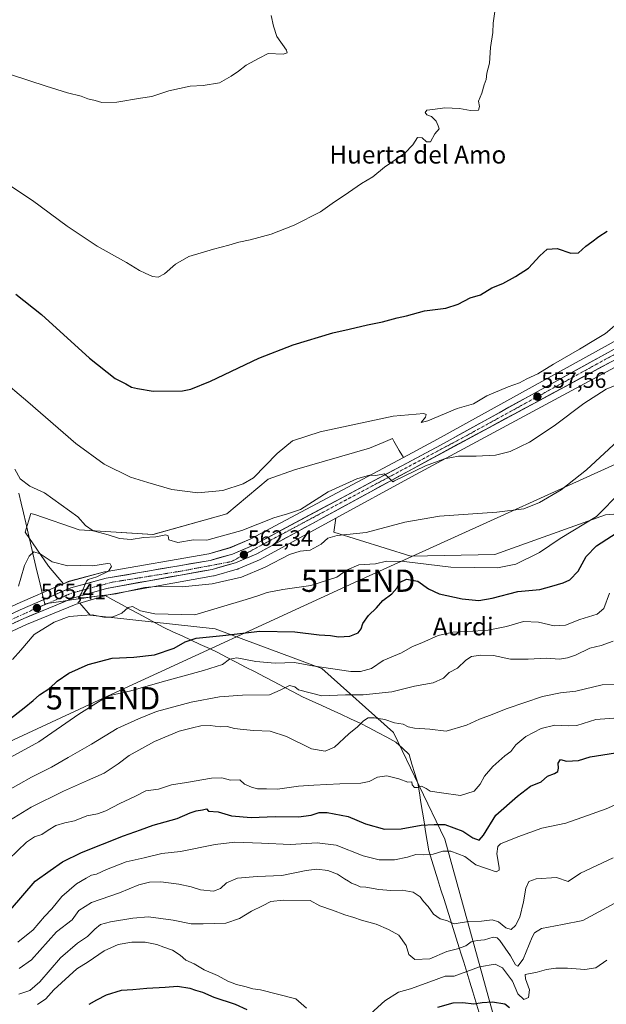
# Model space of a CAD drawing. Units: metres. Extents: x 617599 to 621052, y 4734061 to 4736433.
# Drawn here: x 619569 to 619832, y 4734874 to 4735315 of the extents above; entities that cross this region are included whole.
import ezdxf
from ezdxf.enums import TextEntityAlignment as Align

# ---------------------------------------------------------------- set-up
doc = ezdxf.new("R2010")
doc.units = ezdxf.units.M
doc.header["$MEASUREMENT"] = 0
doc.linetypes.add('TRAZO_Y_PUNTO', pattern=[1, 0.5, -0.25, 0, -0.25])
doc.layers.get('0').update_dxf_attribs({"lineweight": 5})
for name, color, linetype, lineweight in [('Arbolado forestal CxS', 92, 'Continuous', 0), ('Carretera de calzada única', 19, 'Continuous', 13), ('Carretera de calzada única Cxs', 19, 'Continuous', 13), ('Carretera de calzada única eje', 19, 'TRAZO_Y_PUNTO', 0), ('Carátula', 7, 'Continuous', 5), ('Cultivos herbáceos CxS', 92, 'Continuous', 0), ('Curva de nivel maestra', 36, 'Continuous', 30), ('Curva de nivel normal', 36, 'Continuous', 0), ('Entidad de ámbito territorial', 19, 'Continuous', 0), ('Entidad de ámbito territorial CxS', 92, 'Continuous', 0), ('Núcleo urbano CxS', 19, 'Continuous', 0), ('Pastizal CxS', 92, 'Continuous', 0), ('Punto de cota en terreno', 7, 'Continuous', 0), ('Rótulo de punto de cota en terreno', 19, 'Continuous', 0), ('Tendido', 6, 'Continuous', 0), ('Texto cartográfico', 19, 'Continuous', 0), ('Torre de tendido puntual', 7, 'Continuous', 0)]:
    doc.layers.add(name, color=color, linetype=linetype, lineweight=lineweight)
doc.styles.add('Arial', font='txt', dxfattribs={"height": 0.2})

# ---------------------------------------------------------------- blocks, each defined once
blk = doc.blocks.new('*U153')
at = {"layer": 'Arbolado forestal CxS', "color": 92, "linetype": 'Continuous', "lineweight": 0}
blk.add_polyline3d([(619317.3873, 4734918.0009, 563.4256), (619359.7482, 4734941.4251, 563.7837), (619411.2631, 4734967.2175, 563.986), (619411.3235, 4734967.2487, 563.9916), (619460.2075, 4734993.1231, 565.7359), (619484.8848, 4735004.2005, 563.0964), (619572.0005, 4735044.5399, 569.2327), (619594.2515, 4735053.6741, 568.9293), (619595.9384, 4735054.1649, 568.7448), (619600.5853, 4735048.7313, 570.944), (619656.4989, 4735042.5987, 575.127), (619704.3543, 4735024.9251, 581.3453), (619736.5297, 4734996.2319, 591.7942), (619759.5005, 4734948.3673, 604.1331), (619784.4251, 4734858.0307, 631.3517)], dxfattribs=at)
blk = doc.blocks.new('*U155')
at = {"layer": 'Pastizal CxS', "color": 92, "linetype": 'Continuous', "lineweight": 0}
blk.add_polyline3d([(619588.5316, 4735062.825, 565.3934), (619581.8389, 4735070.6497, 566.8023), (619571.4219, 4735085.9384, 564.2262), (619574.0215, 4735094.3477, 562.5658), (619575.6941, 4735093.7777, 562.4392), (619595.6737, 4735086.9702, 561.3343), (619628.6979, 4735084.9058, 560.8189), (619661.7227, 4735094.1937, 557.7084), (619680.2991, 4735109.6739, 557.0289), (619692.1673, 4735113.8018, 557.2519), (619725.7081, 4735123.6055, 557.7724), (619731.8577, 4735126.1331, 557.7957), (619736.0115, 4735127.8403, 557.7967), (619736.6823, 4735126.6848, 558.2167), (619739.0879, 4735122.5416, 559.374), (619740.9011, 4735119.4188, 559.6212), (619672.1901, 4735082.7223, 562.1606), (619663.2635, 4735078.9753, 562.4139), (619653.6608, 4735076.2289, 562.701), (619607.2145, 4735068.2155, 564.7292), (619606.9528, 4735068.1577, 564.7306), (619591.0728, 4735063.8977, 565.4755), (619590.8242, 4735063.8191, 565.4812), (619590.65, 4735063.7497, 565.4813), (619588.5316, 4735062.825, 565.3934)], close=True, dxfattribs=at)
blk.add_polyline3d([(619784.4251, 4734858.0307, 631.3517), (619759.5005, 4734948.3673, 604.1331), (619736.5297, 4734996.2319, 591.7942), (619704.3543, 4735024.9251, 581.3453), (619656.4989, 4735042.5987, 575.127), (619600.5853, 4735048.7313, 570.944), (619595.9384, 4735054.1649, 568.7448), (619608.5557, 4735057.8353, 566.8486), (619655.7897, 4735066.3073, 565.2434), (619656.0853, 4735066.3759, 565.2296), (619666.4653, 4735069.3459, 565.0482), (619666.6661, 4735069.4111, 565.0513), (619666.8018, 4735069.4641, 565.0502), (619676.4217, 4735073.5041, 565.0356), (619676.6971, 4735073.6367, 565.0398), (619710.6077, 4735092.1407, 564.0647), (619709.7129, 4735085.9053, 565.5943), (619744.2829, 4735075.1005, 570.1777), (619781.8819, 4735075.9687, 569.3652), (619831.4883, 4735093.6761, 572.5789), (619850.0639, 4735095.2239, 575.4968)], dxfattribs=at)
blk = doc.blocks.new('*U158')
at = {"layer": 'Cultivos herbáceos CxS', "color": 92, "linetype": 'Continuous', "lineweight": 0}
blk.add_polyline3d([(619850.0639, 4735095.2239, 575.4968), (619831.4883, 4735093.6761, 572.5789), (619781.8819, 4735075.9687, 569.3652), (619744.2829, 4735075.1005, 570.1777), (619709.7129, 4735085.9053, 565.5943), (619710.6077, 4735092.1407, 564.0647), (619744.5701, 4735110.6729, 562.6928), (619896.0496, 4735192.2825, 556.5197)], dxfattribs=at)
blk = doc.blocks.new('*U179')
at = {"layer": 'Curva de nivel normal', "color": 36, "linetype": 'Continuous', "lineweight": 0}
blk.add_polyline3d([(619565.69, 4735028.85, 570), (619569.44, 4735033.05, 570), (619575.37, 4735040.12, 570), (619584.37, 4735045.62, 570), (619591.14, 4735048.08, 570), (619596.76, 4735048.6, 570), (619601.47, 4735048.83, 570), (619606.64, 4735047.82, 570), (619610.45, 4735047.84, 570), (619614.75, 4735049.63, 570), (619617.6, 4735052.13, 570), (619619.58, 4735052.59, 570), (619623.1, 4735050.76, 570), (619629.47, 4735049.33, 570), (619647.46, 4735048.86, 570), (619670.43, 4735055.71, 570), (619675.65, 4735057.34, 570), (619679.88, 4735058.9, 570), (619686.9, 4735060.3, 570), (619699.4, 4735062.02, 570), (619711.07, 4735065.73, 570), (619715.36, 4735068.87, 570), (619720.95, 4735071.26, 570), (619728.36, 4735071.8, 570), (619733.3, 4735072.92, 570), (619741.22, 4735072.73, 570), (619762.18, 4735070.25, 570), (619783.04, 4735069.92, 570), (619791.34, 4735071.66, 570), (619801.85, 4735076.88, 570), (619811.21, 4735083.14, 570), (619827.51, 4735093.01, 570), (619838.34, 4735104, 570)], dxfattribs=at)
blk = doc.blocks.new('*U185')
at = {"layer": 'Curva de nivel normal', "color": 36, "linetype": 'Continuous', "lineweight": 0}
for points in [[(619576.94, 4734874.39, 620), (619580.61, 4734876.84, 620), (619584.24, 4734880.88, 620), (619594.59, 4734890.27, 620), (619599.69, 4734893.52, 620), (619606.82, 4734898.44, 620), (619613.15, 4734901.18, 620), (619619.15, 4734902.27, 620), (619625.15, 4734902.24, 620), (619630.48, 4734901.24, 620), (619633.55, 4734900.01, 620), (619637.4, 4734898.7, 620), (619640.82, 4734896.47, 620), (619643.47, 4734894.26, 620), (619647.15, 4734892.52, 620), (619651.64, 4734889.96, 620), (619657.62, 4734887.35, 620), (619662.28, 4734884.81, 620), (619666.14, 4734883.32, 620), (619670.48, 4734882.32, 620), (619673.46, 4734881.36, 620), (619676.83, 4734880.87, 620), (619692.75, 4734876.96, 620), (619697.51, 4734872.78, 620)], [(619726.11, 4734870.25, 620), (619732.63, 4734875.98, 620), (619738.75, 4734879.92, 620), (619744.08, 4734881.39, 620), (619752.75, 4734884.5, 620), (619759.56, 4734887.05, 620), (619763.73, 4734887.12, 620), (619775, 4734891.18, 620), (619782.06, 4734892.39, 620), (619785.35, 4734890.8, 620), (619789.88, 4734884.78, 620), (619792.14, 4734879.14, 620), (619794.93, 4734876.64, 620), (619796.99, 4734877.44, 620), (619797.41, 4734880.96, 620), (619795.57, 4734885.92, 620), (619795.54, 4734887.87, 620), (619800.82, 4734888.82, 620), (619804.98, 4734890.02, 620), (619809.24, 4734890.62, 620), (619814.4, 4734890.65, 620), (619822.2, 4734890.08, 620), (619827.08, 4734890.85, 620), (619832.15, 4734894.28, 620)]]:
    blk.add_polyline3d(points, dxfattribs=at)
blk = doc.blocks.new('*U195')
at = {"layer": 'Curva de nivel maestra', "color": 36, "linetype": 'Continuous', "lineweight": 30}
for points in [[(619600.15, 4734874.44, 625), (619603.48, 4734876.39, 625), (619607.82, 4734878.67, 625), (619614.53, 4734880.72, 625), (619619.66, 4734881.05, 625), (619625.86, 4734881.72, 625), (619634.15, 4734882.17, 625), (619639.66, 4734882.59, 625), (619645.2, 4734881.67, 625), (619647.68, 4734880.75, 625), (619650.81, 4734879.87, 625), (619655.9, 4734877.63, 625), (619665.51, 4734874.47, 625), (619670.73, 4734872.09, 625)], [(619756.39, 4734873.11, 625), (619763.18, 4734875.07, 625), (619767.62, 4734875.32, 625), (619772.5, 4734874.72, 625), (619776.24, 4734875.29, 625), (619780.81, 4734875.54, 625), (619786.38, 4734874.67, 625), (619788.48, 4734873.04, 625)]]:
    blk.add_polyline3d(points, dxfattribs=at)
blk = doc.blocks.new('5PATER')
at = {"layer": 'Carátula', "linetype": 'Continuous', "lineweight": 5}
h = blk.add_hatch(color=250, dxfattribs=at)
edge = h.paths.add_edge_path()
edge.add_ellipse((0, 0.01), major_axis=(-1.33, -1.34), ratio=0.999422, start_angle=0, end_angle=360)
blk = doc.blocks.new('5TTEND')
blk.add_text('5TTEND', height=10).set_placement((0, 0), align=Align.MIDDLE_CENTER)
blk = doc.blocks.new('*U206')
at = {"layer": 'Carretera de calzada única Cxs', "color": 19, "linetype": 'Continuous', "lineweight": 13}
for points in [[(619834.03, 4735162.28, 557.29), (619829.7, 4735159.94, 557.19), (619825.37, 4735157.61, 557.46), (619821.04, 4735155.28, 557.31), (619816.72, 4735152.95, 557.53), (619812.39, 4735150.62, 557.52), (619808.06, 4735148.29, 557.53), (619803.73, 4735145.95, 557.83), (619799.4, 4735143.62, 557.68), (619795.08, 4735141.29, 557.89), (619790.75, 4735138.96, 557.68), (619786.42, 4735136.63, 557.98), (619782.09, 4735134.3, 557.96), (619777.76, 4735131.96, 558.18), (619773.44, 4735129.63, 558.16), (619769.11, 4735127.3, 558.51), (619764.78, 4735124.97, 558.62), (619760.45, 4735122.64, 558.99), (619756.12, 4735120.31, 559.14), (619751.8, 4735117.97, 559.42), (619747.47, 4735115.64, 559.78), (619743.14, 4735113.31, 559.79), (619738.9, 4735111, 560.19), (619734.66, 4735108.68, 559.9), (619730.41, 4735106.37, 560.31), (619726.17, 4735104.05, 560.1), (619721.93, 4735101.74, 560.91), (619717.69, 4735099.42, 560.8), (619713.44, 4735097.11, 561.17), (619709.2, 4735094.79, 561.22), (619704.96, 4735092.48, 561.43), (619700.72, 4735090.16, 561.21), (619696.47, 4735087.85, 561.49), (619692.23, 4735085.53, 561.62), (619687.99, 4735083.22, 561.8), (619683.75, 4735080.9, 562.01), (619679.5, 4735078.59, 562.04), (619675.26, 4735076.27, 562.6), (619672.05, 4735074.92, 562.42), (619668.85, 4735073.58, 562.48), (619665.64, 4735072.23, 562.74), (619662.18, 4735071.24, 562.69), (619658.72, 4735070.25, 562.67), (619655.26, 4735069.26, 562.68), (619650.52, 4735068.41, 562.89), (619645.78, 4735067.56, 563.24), (619641.04, 4735066.71, 563.44), (619636.3, 4735065.86, 563.55), (619631.57, 4735065.01, 563.76), (619626.83, 4735064.16, 563.86), (619622.09, 4735063.31, 564.19), (619617.35, 4735062.46, 564.47), (619612.61, 4735061.61, 564.51), (619607.87, 4735060.76, 564.49), (619604.22, 4735059.7, 564.49), (619600.57, 4735058.64, 564.61), (619596.91, 4735057.57, 565.13), (619593.26, 4735056.51, 565.26), (619588.77, 4735054.67, 565.14), (619584.28, 4735052.82, 565.39), (619579.78, 4735050.98, 565.63), (619575.29, 4735049.13, 565.26), (619570.8, 4735047.29, 565.55), (619566.44, 4735045.27, 565.17)], [(619564.71, 4735049, 565.18), (619569.1, 4735051.07, 565.24), (619573.65, 4735053.06, 565.39), (619578.2, 4735055.04, 565.49), (619582.75, 4735057.03, 565.44), (619587.3, 4735059.01, 565.53), (619591.85, 4735061, 565.41), (619595.82, 4735062.07, 565.03), (619599.79, 4735063.13, 564.83), (619603.76, 4735064.2, 564.85), (619607.73, 4735065.26, 564.78), (619612.39, 4735066.06, 564.38), (619617.05, 4735066.87, 564.15), (619621.71, 4735067.67, 563.86), (619626.37, 4735068.48, 563.82), (619631.03, 4735069.28, 563.58), (619635.69, 4735070.08, 563.35), (619640.35, 4735070.89, 563.12), (619645.01, 4735071.69, 562.91), (619649.67, 4735072.5, 562.75), (619654.33, 4735073.3, 562.67), (619657.64, 4735074.25, 562.51), (619660.95, 4735075.19, 562.41), (619664.26, 4735076.14, 562.29), (619668.87, 4735078.08, 562.09), (619673.48, 4735080.01, 561.98), (619677.68, 4735082.26, 561.79), (619681.89, 4735084.5, 561.61), (619686.09, 4735086.75, 561.46), (619690.3, 4735088.99, 561.33), (619694.5, 4735091.24, 561.03), (619698.71, 4735093.48, 561.09), (619702.91, 4735095.73, 560.97), (619707.12, 4735097.97, 560.96), (619711.32, 4735100.22, 560.78), (619715.53, 4735102.47, 560.54), (619719.73, 4735104.71, 560.34), (619723.93, 4735106.96, 560.17), (619728.14, 4735109.2, 560), (619732.34, 4735111.45, 559.89), (619736.55, 4735113.69, 559.67), (619740.75, 4735115.94, 559.5), (619744.96, 4735118.18, 559.41), (619749.16, 4735120.43, 558.9), (619753.37, 4735122.67, 558.89), (619757.57, 4735124.92, 558.63), (619761.94, 4735127.34, 558.32), (619766.31, 4735129.75, 557.96), (619770.69, 4735132.17, 557.8), (619775.06, 4735134.59, 557.7), (619779.43, 4735137, 557.54), (619783.8, 4735139.42, 557.67), (619788.17, 4735141.84, 557.35), (619792.54, 4735144.25, 557.37), (619796.92, 4735146.67, 557.33), (619801.29, 4735149.09, 557.33), (619805.66, 4735151.51, 557.28), (619810.03, 4735153.92, 557.25), (619814.4, 4735156.34, 557.17), (619818.78, 4735158.76, 557.19), (619823.15, 4735161.17, 557.23), (619827.52, 4735163.59, 557.14), (619831.89, 4735166.01, 557.16)]]:
    blk.add_polyline3d(points, dxfattribs=at)

msp = doc.modelspace()

# ---------------------------------------------------------------- linework, layer by layer
at = {"layer": 'Arbolado forestal CxS', "color": 92, "linetype": 'Continuous', "lineweight": 0}
for points in [[(619317.39, 4734918, 563.43), (619359.75, 4734941.43, 563.78), (619411.26, 4734967.22, 563.99), (619411.32, 4734967.25, 563.99), (619460.21, 4734993.12, 565.74), (619484.88, 4735004.2, 563.1), (619572, 4735044.54, 569.23), (619594.25, 4735053.67, 568.93), (619595.94, 4735054.16, 568.74)], [(619595.94, 4735054.16, 568.74), (619600.59, 4735048.73, 570.94), (619656.5, 4735042.6, 575.13), (619704.35, 4735024.93, 581.35), (619736.53, 4734996.23, 591.79), (619759.5, 4734948.37, 604.13), (619784.43, 4734858.03, 631.35), (619801.1, 4734807.53, 642.07)]]:
    msp.add_polyline3d(points, dxfattribs=at)
at = {"layer": 'Carretera de calzada única', "color": 19, "linetype": 'Continuous', "lineweight": 13}
for points in [[(620093.03, 4735400.56), (620089.37, 4735395.24), (620067.96, 4735364.96), (620038.35, 4735323.01), (620022.75, 4735303.14), (620002.89, 4735282.79), (619968.33, 4735251.8), (619930.12, 4735218.9), (619915.98, 4735207.6), (619907.35, 4735201.86), (619894.62, 4735194.92), (619743.14, 4735113.31), (619675.26, 4735076.27), (619665.64, 4735072.23), (619655.26, 4735069.26), (619607.87, 4735060.76), (619593.26, 4735056.51), (619570.8, 4735047.29), (619483.64, 4735006.93), (619458.89, 4734995.82), (619409.92, 4734969.9), (619358.35, 4734944.08), (619315.87, 4734920.59)], [(619312.82, 4734927.13), (619355.05, 4734950.39), (619406.83, 4734976.32), (619457.28, 4734999.64), (619481.23, 4735009.71), (619569.1, 4735051.07), (619591.85, 4735061), (619607.73, 4735065.26), (619654.33, 4735073.3), (619664.26, 4735076.14), (619673.48, 4735080.01), (619757.57, 4735124.92), (619853.75, 4735178.09)]]:
    msp.add_lwpolyline(points, dxfattribs=at)
at = {"layer": 'Carretera de calzada única eje', "color": 19, "linetype": 'TRAZO_Y_PUNTO', "lineweight": 0}
msp.add_lwpolyline([(620092.21, 4735408.86), (620090.53, 4735401.91), (620082.53, 4735388.42), (620032.48, 4735318.6), (620020.26, 4735303.85), (620007.82, 4735291), (619984.01, 4735268.43), (619916.25, 4735210.43), (619901.92, 4735200.73), (619865.05, 4735181.76), (619768.03, 4735128.52), (619676.5, 4735079.69), (619663.85, 4735072.74), (619641.51, 4735068.51), (619610.42, 4735063.51), (619592.32, 4735058.66), (619574.62, 4735051.07), (619527.42, 4735029.35), (619473.62, 4735004.14), (619446.23, 4734992.34), (619401.57, 4734969.35), (619362.17, 4734949.97), (619300.14, 4734915.33)], dxfattribs=at)
at = {"layer": 'Cultivos herbáceos CxS', "color": 92, "linetype": 'Continuous', "lineweight": 0}
for points in [[(619896.05, 4735192.28, 556.52), (619744.57, 4735110.67, 562.69), (619710.61, 4735092.14, 564.06)], [(619852.33, 4735180.73, 556.74), (619756.14, 4735127.56, 558.88), (619740.9, 4735119.42, 559.62), (619739.09, 4735122.54, 559.37), (619736.68, 4735126.68, 558.22), (619736.01, 4735127.84, 557.8), (619731.86, 4735126.13, 557.8), (619725.71, 4735123.61, 557.77), (619692.17, 4735113.8, 557.25), (619680.3, 4735109.67, 557.03), (619661.72, 4735094.19, 557.71), (619628.7, 4735084.91, 560.82), (619595.67, 4735086.97, 561.33), (619575.69, 4735093.78, 562.44), (619574.02, 4735094.35, 562.57), (619571.42, 4735085.94, 564.23), (619581.84, 4735070.65, 566.8), (619588.53, 4735062.82, 565.39), (619587.71, 4735062.47, 565.33), (619567.9, 4735053.82, 565.38)], [(619852.33, 4735180.73, 556.74), (619756.14, 4735127.56, 558.88), (619740.9, 4735119.42, 559.62)], [(619740.9, 4735119.42, 559.62), (619739.09, 4735122.54, 559.37), (619736.68, 4735126.68, 558.22), (619736.01, 4735127.84, 557.8), (619731.86, 4735126.13, 557.8), (619725.71, 4735123.61, 557.77), (619692.17, 4735113.8, 557.25), (619680.3, 4735109.67, 557.03), (619661.72, 4735094.19, 557.71), (619628.7, 4735084.91, 560.82), (619595.67, 4735086.97, 561.33), (619575.69, 4735093.78, 562.44), (619574.02, 4735094.35, 562.57), (619571.42, 4735085.94, 564.23), (619581.84, 4735070.65, 566.8), (619588.53, 4735062.82, 565.39)], [(619710.61, 4735092.14, 564.06), (619709.71, 4735085.91, 565.59), (619744.28, 4735075.1, 570.18), (619781.88, 4735075.97, 569.37), (619831.49, 4735093.68, 572.58), (619850.06, 4735095.22, 575.5), (619867.82, 4735093.46, 577.63), (619880.39, 4735090.17, 579.45), (619900.11, 4735078.63, 582.89), (619981.22, 4735043.7, 587.17), (620040.45, 4735016.68, 592.86), (620112.81, 4734994.5, 593.24), (620152.09, 4734995.51, 590.63), (620189.33, 4734999.9, 588.07), (620222.28, 4735002.3, 592.24), (620258.41, 4735003.49, 595.1)], [(619588.53, 4735062.82, 565.39), (619587.71, 4735062.47, 565.33), (619567.9, 4735053.82, 565.38), (619567.82, 4735053.78, 565.38), (619547.47, 4735044.21, 564.78)]]:
    msp.add_polyline3d(points, dxfattribs=at)
at = {"layer": 'Curva de nivel maestra', "color": 36, "linetype": 'Continuous', "lineweight": 30}
for points in [[(619567.16, 4735192.59, 550), (619578.68, 4735183.4, 550), (619600.26, 4735163.83, 550), (619611.75, 4735154.79, 550), (619616.56, 4735152.32, 550), (619619.11, 4735150.86, 550), (619621.82, 4735150.28, 550), (619628.84, 4735149.09, 550), (619641.91, 4735149.23, 550), (619645.63, 4735149.93, 550), (619654.52, 4735153.5, 550), (619676.16, 4735163.79, 550), (619691.46, 4735169.86, 550), (619709.36, 4735175.21, 550), (619716.55, 4735176.84, 550), (619724.85, 4735178.79, 550), (619731.56, 4735180.18, 550), (619738.05, 4735181.96, 550), (619742.27, 4735182.82, 550), (619750.39, 4735185, 550), (619759.97, 4735186.2, 550), (619765.5, 4735188, 550), (619770.84, 4735190.9, 550), (619775.42, 4735192.16, 550), (619780.5, 4735195.4, 550), (619785.42, 4735197.32, 550), (619791.17, 4735200.42, 550), (619797.05, 4735204.13, 550), (619802.02, 4735209.76, 550), (619805.38, 4735212.62, 550), (619809.78, 4735212.99, 550), (619815.95, 4735210.85, 550), (619819.4, 4735211.08, 550), (619822.62, 4735214.06, 550), (619825.33, 4735215.95, 550), (619828.56, 4735218.42, 550), (619832.2, 4735220.68, 550)], [(619563.42, 4735001.43, 575), (619571, 4735007.29, 575), (619574.94, 4735010.46, 575), (619577.85, 4735013, 575), (619582.48, 4735016.05, 575), (619585.69, 4735019.18, 575), (619590.98, 4735022.7, 575), (619599.63, 4735026.67, 575), (619610.41, 4735029.53, 575), (619620.13, 4735029.86, 575), (619629.33, 4735030.92, 575), (619638.15, 4735033.91, 575), (619643.04, 4735036.76, 575), (619648.02, 4735038.41, 575), (619659.99, 4735039.63, 575), (619676.62, 4735041.6, 575), (619692.3, 4735041.24, 575), (619703.11, 4735039.98, 575), (619708.2, 4735039.6, 575), (619711.84, 4735039.01, 575), (619716.86, 4735039.35, 575), (619720.66, 4735040.8, 575), (619722.02, 4735042.6, 575), (619722.74, 4735044.94, 575), (619725.34, 4735048.66, 575), (619728.83, 4735052.02, 575), (619731.7, 4735055.27, 575), (619735.78, 4735058.35, 575), (619737.9, 4735060.8, 575), (619739.39, 4735063.57, 575), (619742.26, 4735064.84, 575), (619747.38, 4735063.9, 575), (619752.16, 4735060.52, 575), (619756.88, 4735058.29, 575), (619767.19, 4735056.02, 575), (619774.68, 4735055.35, 575), (619780.75, 4735056.4, 575), (619792.17, 4735059.31, 575), (619802.09, 4735060.19, 575), (619807.5, 4735061.78, 575), (619812.5, 4735063.17, 575), (619815.5, 4735064.63, 575), (619819.17, 4735068.41, 575), (619822.84, 4735075.06, 575), (619827.48, 4735079.8, 575), (619838.74, 4735087.18, 575)], [(619564.82, 4734916.83, 600), (619575.82, 4734929.63, 600), (619582.64, 4734934.38, 600), (619588.13, 4734938.33, 600), (619596.64, 4734942.5, 600), (619615.48, 4734949.9, 600), (619623.15, 4734952.53, 600), (619628.82, 4734954.62, 600), (619639.58, 4734957.72, 600), (619645.33, 4734960.22, 600), (619648.04, 4734961.13, 600), (619650.94, 4734961.49, 600), (619652.74, 4734962.04, 600), (619653.6, 4734961.01, 600), (619657.85, 4734960.67, 600), (619663.83, 4734958.9, 600), (619672.75, 4734958.18, 600), (619683.39, 4734958.51, 600), (619693.92, 4734958.4, 600), (619699.52, 4734959.19, 600), (619703.2, 4734960.34, 600), (619706.78, 4734960.39, 600), (619716.21, 4734958.61, 600), (619723.89, 4734955.29, 600), (619732.5, 4734952.9, 600), (619739.97, 4734953.04, 600), (619748.86, 4734954.64, 600), (619754.76, 4734955.02, 600), (619759.47, 4734954.92, 600), (619767.48, 4734952.04, 600), (619772.06, 4734948.98, 600), (619774.84, 4734947.95, 600), (619776.85, 4734950.23, 600), (619782.37, 4734959.19, 600), (619792.05, 4734967.72, 600), (619797.9, 4734972.1, 600), (619802.6, 4734974.15, 600), (619805.5, 4734976.7, 600), (619808.67, 4734977.84, 600), (619810.08, 4734978.67, 600), (619810.39, 4734980.15, 600), (619810.23, 4734982.47, 600), (619811.29, 4734984.04, 600), (619813.94, 4734983.4, 600), (619819.44, 4734983.6, 600), (619824.62, 4734985.35, 600), (619838.76, 4734987.58, 600)]]:
    msp.add_polyline3d(points, dxfattribs=at)
at = {"layer": 'Curva de nivel normal', "color": 36, "linetype": 'Continuous', "lineweight": 0}
for points in [[(619559.03, 4735244.79, 545), (619574.76, 4735234.53, 545), (619590.29, 4735222.95, 545), (619603.68, 4735214.01, 545), (619616.8, 4735206.78, 545), (619622.68, 4735203.12, 545), (619625.24, 4735202, 545), (619628.48, 4735200.47, 545), (619631.08, 4735200.1, 545), (619633.82, 4735201.57, 545), (619638.82, 4735205.92, 545), (619644.82, 4735209.37, 545), (619655.78, 4735212.74, 545), (619662.63, 4735214.41, 545), (619667.11, 4735215.84, 545), (619672.28, 4735216.88, 545), (619681.65, 4735219.42, 545), (619691.95, 4735223.36, 545), (619703.7, 4735229.39, 545), (619710.01, 4735233.95, 545), (619714.37, 4735236.68, 545), (619722.16, 4735242.04, 545), (619727.16, 4735245.01, 545), (619732.49, 4735249.34, 545), (619741.49, 4735255.69, 545), (619745.16, 4735259.41, 545), (619747.21, 4735262.7, 545), (619749.35, 4735262.6, 545), (619751.21, 4735260.83, 545), (619753.01, 4735260.74, 545), (619754.98, 4735264.29, 545), (619756.9, 4735266.65, 545), (619756.43, 4735267.85, 545), (619755.61, 4735270.05, 545), (619753.49, 4735272.12, 545), (619751.35, 4735272.92, 545), (619750.6, 4735273.82, 545), (619751.41, 4735274.88, 545), (619754.07, 4735275.19, 545), (619759.45, 4735275.96, 545), (619766.06, 4735275.75, 545), (619770.99, 4735274.72, 545), (619774.55, 4735274.89, 545), (619775, 4735276.58, 545), (619774.61, 4735278.91, 545), (619775.99, 4735282.58, 545), (619777.07, 4735286.25, 545), (619778.07, 4735288.7, 545), (619778.27, 4735291.48, 545), (619779.57, 4735295.99, 545), (619780.02, 4735303.06, 545), (619781.05, 4735309.68, 545), (619781.19, 4735313.92, 545), (619782.18, 4735321.26, 545)], [(619564.88, 4735290.98, 540), (619580.86, 4735285.62, 540), (619590.44, 4735282.64, 540), (619596.45, 4735281.16, 540), (619599.48, 4735280.03, 540), (619602.82, 4735279.27, 540), (619605.82, 4735278.42, 540), (619612.48, 4735278.48, 540), (619623.15, 4735280.26, 540), (619628.15, 4735281.13, 540), (619635.73, 4735283.58, 540), (619645.34, 4735285.63, 540), (619651.21, 4735285.96, 540), (619658.51, 4735287.12, 540), (619663.77, 4735290.17, 540), (619667.06, 4735292.34, 540), (619670.51, 4735295.16, 540), (619676.25, 4735298.29, 540), (619680.33, 4735300.27, 540), (619686.96, 4735299.99, 540), (619688.86, 4735300.62, 540), (619688.49, 4735301.76, 540), (619684.25, 4735307.89, 540), (619682.74, 4735312.5, 540), (619681.63, 4735317.39, 540)], [(619559.7, 4735155.06, 555), (619572.68, 4735144.35, 555), (619594.05, 4735125.7, 555), (619606.74, 4735116.41, 555), (619618.62, 4735110.6, 555), (619626.36, 4735108.11, 555), (619637.16, 4735104.99, 555), (619648.82, 4735103.47, 555), (619660.04, 4735104.62, 555), (619669.15, 4735107.56, 555), (619673.68, 4735110.2, 555), (619684.37, 4735121.2, 555), (619691.16, 4735126.86, 555), (619703.66, 4735130.87, 555), (619736.28, 4735137.87, 555), (619750.13, 4735139.04, 555), (619751.1, 4735138.63, 555), (619750.79, 4735137.37, 555), (619748.84, 4735135.02, 555), (619751.82, 4735135.73, 555), (619764.98, 4735141.28, 555), (619772.29, 4735143.33, 555), (619778.37, 4735147.02, 555), (619787.84, 4735151.02, 555), (619792.95, 4735152.74, 555), (619796.27, 4735154.57, 555), (619801.12, 4735156.9, 555), (619808.18, 4735161.23, 555), (619819.78, 4735167.87, 555), (619826.93, 4735172.18, 555), (619831.53, 4735174.88, 555), (619836.5, 4735179.2, 555)], [(619846.66, 4735156.14, 560), (619831.82, 4735149.93, 560), (619821.74, 4735143.59, 560), (619808.46, 4735133.51, 560), (619797.39, 4735126.28, 560), (619788.71, 4735122, 560), (619782.14, 4735120.42, 560), (619773.46, 4735119.94, 560), (619765.56, 4735119.89, 560), (619759.4, 4735118.81, 560), (619750.88, 4735115.56, 560), (619736.85, 4735108.93, 560), (619736.15, 4735108.44, 560), (619734.62, 4735109.92, 560), (619732.37, 4735112.05, 560), (619728.55, 4735111.29, 560), (619725.79, 4735111.44, 560), (619720.05, 4735109.81, 560), (619707.25, 4735104.05, 560), (619694.78, 4735096.04, 560), (619688.99, 4735094.16, 560), (619682.78, 4735092.31, 560), (619668.49, 4735086.69, 560), (619658.16, 4735083.76, 560), (619652.82, 4735082.4, 560), (619646.82, 4735082.43, 560), (619639.79, 4735081.28, 560), (619635.79, 4735082.46, 560), (619635.47, 4735084.28, 560), (619634.4, 4735084.7, 560), (619630.01, 4735083.84, 560), (619624.42, 4735083.51, 560), (619618.93, 4735082.69, 560), (619613.71, 4735083.13, 560), (619608.57, 4735084.72, 560), (619601.84, 4735086.59, 560), (619598.46, 4735088.9, 560), (619595.01, 4735092.86, 560), (619580.14, 4735103.56, 560), (619573.52, 4735106.46, 560), (619569.2, 4735109.77, 560), (619566.82, 4735114.19, 560)], [(619568.46, 4735061.8, 565), (619569.4, 4735065.35, 565), (619571.14, 4735070.94, 565), (619573.15, 4735075.13, 565), (619575.22, 4735077.04, 565), (619578.1, 4735076.23, 565), (619583.54, 4735072.58, 565), (619590.58, 4735070.9, 565), (619596.01, 4735071.05, 565), (619601.67, 4735070.86, 565), (619608.24, 4735071.86, 565), (619609.43, 4735071.69, 565), (619610.17, 4735070.57, 565), (619608.74, 4735068.4, 565), (619603.54, 4735065.9, 565), (619599.62, 4735064.66, 565), (619598.97, 4735063.95, 565), (619598.28, 4735062.69, 565), (619596.67, 4735058.66, 565), (619595.52, 4735056.61, 565), (619597.64, 4735056.44, 565), (619612.24, 4735058.28, 565), (619624.86, 4735061.08, 565), (619631.99, 4735061.75, 565), (619641.82, 4735061.5, 565), (619655.16, 4735062.85, 565), (619668.34, 4735065.84, 565), (619678.98, 4735070.24, 565), (619689.85, 4735075.93, 565), (619694.58, 4735077.46, 565), (619699.2, 4735077.92, 565), (619703.99, 4735080.52, 565), (619707.04, 4735083.21, 565), (619711.16, 4735084.46, 565), (619724.16, 4735085.78, 565), (619741.49, 4735090.44, 565), (619757.16, 4735093.15, 565), (619782.84, 4735094.82, 565), (619794.84, 4735096.3, 565), (619801.94, 4735099.16, 565), (619811.68, 4735104.9, 565), (619822.9, 4735113.9, 565), (619836.97, 4735126.9, 565)], [(619563.04, 4734984.13, 580), (619577.47, 4734992.04, 580), (619595.4, 4735004.47, 580), (619604.24, 4735009.88, 580), (619608.72, 4735012.54, 580), (619618.74, 4735014.91, 580), (619632.77, 4735018.89, 580), (619651.29, 4735023.89, 580), (619659.78, 4735026.7, 580), (619662.96, 4735029.03, 580), (619666.21, 4735029.6, 580), (619674.76, 4735027.95, 580), (619683.49, 4735027.29, 580), (619692.13, 4735027.6, 580), (619700.21, 4735026.03, 580), (619717.42, 4735023.53, 580), (619721.63, 4735023.53, 580), (619726.58, 4735024.89, 580), (619731.88, 4735028.43, 580), (619740.09, 4735031.81, 580), (619745, 4735034.7, 580), (619749.16, 4735036.33, 580), (619756.48, 4735039.7, 580), (619763.12, 4735041.2, 580), (619769.84, 4735041.37, 580), (619778.84, 4735042.08, 580), (619787.16, 4735043.63, 580), (619794.79, 4735045.89, 580), (619801.49, 4735045.68, 580), (619808.5, 4735043.95, 580), (619813.53, 4735044.34, 580), (619819.95, 4735046.74, 580), (619827.76, 4735049.26, 580), (619830.72, 4735051.73, 580), (619833.22, 4735058.57, 580)], [(619562.63, 4734969.62, 585), (619574.24, 4734976.15, 585), (619583.26, 4734980.62, 585), (619590.64, 4734984.92, 585), (619601.21, 4734990.98, 585), (619612.64, 4734997.92, 585), (619622.22, 4735002.34, 585), (619630.24, 4735005.65, 585), (619645.77, 4735009.82, 585), (619658.54, 4735012.16, 585), (619668.84, 4735012.85, 585), (619680.91, 4735013, 585), (619685.68, 4735015.22, 585), (619689.82, 4735017.18, 585), (619692.2, 4735016.71, 585), (619693.88, 4735015.28, 585), (619704.36, 4735012.6, 585), (619714.93, 4735013, 585), (619722.92, 4735012.99, 585), (619735.71, 4735014.44, 585), (619745.92, 4735016.94, 585), (619754.28, 4735018.46, 585), (619758.83, 4735020.56, 585), (619761.49, 4735023.04, 585), (619765.16, 4735025.05, 585), (619768.84, 4735028.54, 585), (619771.5, 4735030.19, 585), (619775.57, 4735030.84, 585), (619781.3, 4735030.75, 585), (619788.88, 4735029, 585), (619796.88, 4735029.07, 585), (619804.86, 4735029.45, 585), (619810.83, 4735028.98, 585), (619814.38, 4735029.68, 585), (619818.05, 4735030.86, 585), (619824.52, 4735033.9, 585), (619829.58, 4735035.16, 585), (619834.86, 4735037.15, 585)], [(619564.32, 4734956.84, 590), (619574.12, 4734962.69, 590), (619588.55, 4734969.91, 590), (619599.35, 4734974.64, 590), (619606.75, 4734977.98, 590), (619613.15, 4734982.18, 590), (619617.97, 4734985.82, 590), (619629.32, 4734992.2, 590), (619640.42, 4734996.86, 590), (619646.37, 4734998.25, 590), (619650.15, 4734999.22, 590), (619654.3, 4734999.33, 590), (619658.77, 4734998.69, 590), (619661.94, 4734998.82, 590), (619665.27, 4734997.93, 590), (619669.16, 4734997.59, 590), (619673.92, 4734997.02, 590), (619681.22, 4734996.8, 590), (619688.59, 4734994.41, 590), (619699.68, 4734988.91, 590), (619705.89, 4734987.78, 590), (619710.01, 4734989.65, 590), (619716.39, 4734995.54, 590), (619720.41, 4734998.76, 590), (619723.06, 4735001.41, 590), (619725.16, 4735002.69, 590), (619727.76, 4735002.83, 590), (619732.54, 4735002.01, 590), (619736.92, 4735000.58, 590), (619740.78, 4734999.89, 590), (619743.08, 4734998.74, 590), (619745.87, 4734998.18, 590), (619752.76, 4734997.66, 590), (619760.01, 4734996.84, 590), (619769.24, 4734999.47, 590), (619775.02, 4735002.1, 590), (619779.44, 4735003.76, 590), (619787.39, 4735006.94, 590), (619803.32, 4735012.29, 590), (619811.3, 4735013.93, 590), (619818.17, 4735014.71, 590), (619829.98, 4735017.52, 590), (619844.03, 4735017.73, 590)], [(619563.87, 4734939.29, 595), (619572.05, 4734947.05, 595), (619575.56, 4734949.45, 595), (619578.89, 4734950.48, 595), (619581.77, 4734952.5, 595), (619585.22, 4734954.47, 595), (619589.15, 4734955.78, 595), (619593.48, 4734956.58, 595), (619599, 4734958.83, 595), (619603.84, 4734959.76, 595), (619607.53, 4734961.08, 595), (619613.86, 4734964.38, 595), (619620.59, 4734967.53, 595), (619625.48, 4734970.13, 595), (619631.15, 4734970.75, 595), (619636.95, 4734972.82, 595), (619643.69, 4734973.84, 595), (619654.96, 4734975.74, 595), (619659.49, 4734975.88, 595), (619663.36, 4734974.85, 595), (619667.63, 4734974.99, 595), (619669.68, 4734972.98, 595), (619672.82, 4734971.76, 595), (619675.6, 4734970.89, 595), (619679.56, 4734970.96, 595), (619684.44, 4734970.84, 595), (619693.84, 4734972.19, 595), (619700.84, 4734972.53, 595), (619712.49, 4734973.24, 595), (619721.83, 4734973.5, 595), (619725.51, 4734974.27, 595), (619729.24, 4734976.22, 595), (619733.51, 4734976.82, 595), (619738.83, 4734975.49, 595), (619742.83, 4734974, 595), (619744.75, 4734974.06, 595), (619744.9, 4734972.68, 595), (619745.86, 4734971.49, 595), (619747.28, 4734971.53, 595), (619748.99, 4734972.19, 595), (619751.19, 4734971.17, 595), (619752.94, 4734969.98, 595), (619758.02, 4734969.16, 595), (619766.5, 4734967.96, 595), (619772.56, 4734969.98, 595), (619775.34, 4734973, 595), (619777.28, 4734976.61, 595), (619780.99, 4734980.89, 595), (619786.3, 4734985.67, 595), (619789.1, 4734987.67, 595), (619791.29, 4734990.63, 595), (619795.76, 4734994.37, 595), (619802.64, 4734997.99, 595), (619808.77, 4734999.5, 595), (619814.79, 4734999.18, 595), (619818.6, 4734999.32, 595), (619827.17, 4735001.95, 595), (619837.17, 4735002.73, 595)], [(619568.15, 4734902.27, 605), (619575.06, 4734907.79, 605), (619580.14, 4734913.71, 605), (619583.41, 4734917.22, 605), (619587.82, 4734922.68, 605), (619594.48, 4734928.46, 605), (619598.82, 4734930.88, 605), (619601.15, 4734932.22, 605), (619603.42, 4734932.72, 605), (619607.92, 4734934.87, 605), (619616.64, 4734938.22, 605), (619624.68, 4734940.12, 605), (619632.59, 4734942.02, 605), (619641.04, 4734942.82, 605), (619656.5, 4734946, 605), (619665.34, 4734947.1, 605), (619677.29, 4734946.69, 605), (619690.3, 4734946.03, 605), (619702.33, 4734946.77, 605), (619710.83, 4734945.72, 605), (619722.92, 4734941.02, 605), (619730.01, 4734939.15, 605), (619736.89, 4734939.22, 605), (619742.72, 4734940.36, 605), (619746.5, 4734941.53, 605), (619749.95, 4734941.35, 605), (619754.18, 4734941.72, 605), (619758.64, 4734943.1, 605), (619762.16, 4734943.09, 605), (619768.5, 4734940.66, 605), (619773.32, 4734936.99, 605), (619778.09, 4734935.22, 605), (619782.52, 4734933.81, 605), (619783.78, 4734934.46, 605), (619783.81, 4734935.66, 605), (619782.75, 4734941.89, 605), (619783.29, 4734945.12, 605), (619784.47, 4734946.3, 605), (619792.14, 4734949.41, 605), (619802.98, 4734953.3, 605), (619813.68, 4734955.63, 605), (619823.4, 4734959.08, 605), (619831.74, 4734961.95, 605), (619847.31, 4734968.92, 605)], [(619568.76, 4734890.41, 610), (619574.25, 4734894.34, 610), (619585.49, 4734906.88, 610), (619592.46, 4734912.22, 610), (619595.51, 4734916.41, 610), (619601.11, 4734919.98, 610), (619613.75, 4734924.39, 610), (619622.4, 4734927.94, 610), (619627.13, 4734929.2, 610), (619632.15, 4734929.28, 610), (619640.28, 4734928.29, 610), (619645.79, 4734927.13, 610), (619649.98, 4734925.7, 610), (619655.85, 4734925.14, 610), (619658.88, 4734926.27, 610), (619661.61, 4734928.81, 610), (619666.62, 4734930.97, 610), (619675.43, 4734931.76, 610), (619686.46, 4734932.15, 610), (619697.4, 4734934.4, 610), (619702.15, 4734934.96, 610), (619706.98, 4734934.45, 610), (619711.4, 4734932.81, 610), (619714.57, 4734930.63, 610), (619716.26, 4734929.66, 610), (619717.61, 4734928.67, 610), (619720.05, 4734927.78, 610), (619721.5, 4734927, 610), (619724.05, 4734926.9, 610), (619729.94, 4734925.91, 610), (619735.24, 4734925.48, 610), (619740.41, 4734925.6, 610), (619745.23, 4734924.69, 610), (619748.37, 4734922.62, 610), (619749.92, 4734920.55, 610), (619752.08, 4734918.22, 610), (619754.38, 4734914.87, 610), (619757.34, 4734912.73, 610), (619760.63, 4734911.9, 610), (619761.9, 4734911.18, 610), (619763.7, 4734910.42, 610), (619770.1, 4734911.48, 610), (619775.95, 4734911.66, 610), (619780.71, 4734912.32, 610), (619783.52, 4734911.43, 610), (619786.84, 4734908.64, 610), (619789.17, 4734908.01, 610), (619791.17, 4734909.69, 610), (619793.14, 4734913.46, 610), (619794.78, 4734920.32, 610), (619795.78, 4734926.42, 610), (619797.15, 4734929.5, 610), (619800.38, 4734930.71, 610), (619809.49, 4734931.22, 610), (619814.8, 4734929.5, 610), (619820.27, 4734933.16, 610), (619834.86, 4734940.05, 610)], [(619568.6, 4734878.94, 615), (619573.51, 4734880.7, 615), (619577.91, 4734884.55, 615), (619587.26, 4734895.22, 615), (619594.91, 4734901.88, 615), (619599.3, 4734904.88, 615), (619602.62, 4734908.17, 615), (619605.21, 4734910.15, 615), (619609.62, 4734911.39, 615), (619619.6, 4734912.96, 615), (619626.73, 4734913.64, 615), (619637.74, 4734912.08, 615), (619645.78, 4734910.51, 615), (619651.16, 4734910.55, 615), (619661.41, 4734910.78, 615), (619667.48, 4734912.85, 615), (619672.79, 4734916.22, 615), (619677.7, 4734918.59, 615), (619681.46, 4734920.54, 615), (619687.05, 4734921.15, 615), (619699.16, 4734920.98, 615), (619703.52, 4734918.52, 615), (619709.08, 4734916.63, 615), (619714.64, 4734914.49, 615), (619718.77, 4734913.26, 615), (619722.18, 4734912.12, 615), (619728.74, 4734910.4, 615), (619734.24, 4734907.88, 615), (619738.91, 4734905.42, 615), (619742.09, 4734900.8, 615), (619743.39, 4734896.82, 615), (619746.07, 4734894.53, 615), (619752.8, 4734894.83, 615), (619760.4, 4734898.06, 615), (619765.16, 4734899.3, 615), (619768.85, 4734900.63, 615), (619771.35, 4734902.39, 615), (619773.95, 4734903.05, 615), (619777.33, 4734903.25, 615), (619781.09, 4734904.5, 615), (619782.94, 4734904.2, 615), (619784.11, 4734903.05, 615), (619788.98, 4734896.15, 615), (619791.08, 4734892.08, 615), (619792.16, 4734891.54, 615), (619794.52, 4734894.68, 615), (619798.56, 4734904.49, 615), (619799.66, 4734906.49, 615), (619802.81, 4734908.34, 615), (619812.17, 4734910.21, 615), (619821.3, 4734912.05, 615), (619835.68, 4734919.76, 615)]]:
    msp.add_polyline3d(points, dxfattribs=at)
at = {"layer": 'Entidad de ámbito territorial', "color": 19, "linetype": 'Continuous', "lineweight": 0}
msp.add_polyline3d([(619774.73, 4734871.12, 626.15), (619773.38, 4734875.54, 624.55), (619772.02, 4734879.97, 622.94), (619770.66, 4734884.4, 621.49), (619769.3, 4734888.83, 619.55), (619767.94, 4734893.26, 617.8), (619766.95, 4734896.47, 616.19), (619765.96, 4734899.69, 614.71), (619764.59, 4734904.04, 612.47), (619763.23, 4734908.39, 610.88), (619761.86, 4734912.74, 609.8), (619760.49, 4734917.09, 609.44), (619759.12, 4734921.44, 609.13), (619757.76, 4734925.79, 608.69), (619756.39, 4734930.14, 608.09), (619755.02, 4734934.49, 607.39), (619753.66, 4734938.84, 605.9), (619752.29, 4734943.19, 604.29), (619751.58, 4734947.53, 602.54), (619750.88, 4734951.86, 601.12), (619750.17, 4734956.2, 599.29), (619749.47, 4734960.53, 597.52), (619748.76, 4734964.87, 596.03), (619748.06, 4734969.2, 595.11), (619747.35, 4734973.54, 594.87), (619746.05, 4734977.81, 594.16), (619744.74, 4734982.08, 593.47), (619743.44, 4734986.35, 592.7), (619740.5, 4734989.12, 592.1), (619737.55, 4734991.9, 591.73), (619733.53, 4734994.03, 591.28), (619729.51, 4734996.16, 590.83), (619725.5, 4734998.29, 590.42), (619721.48, 4735000.42, 589.85), (619717.19, 4735002.38, 589.07), (619712.89, 4735004.33, 588.33), (619708.6, 4735006.29, 587.43), (619704.31, 4735008.25, 586.72), (619700.01, 4735010.2, 585.99), (619695.72, 4735012.16, 585.39), (619691.47, 4735014.39, 585.53), (619687.22, 4735016.61, 584.52), (619682.96, 4735018.84, 583.67), (619678.71, 4735021.07, 582.61), (619674.46, 4735023.29, 581.83), (619670.21, 4735025.52, 580.93), (619665.95, 4735027.75, 580.31), (619661.7, 4735029.97, 579.27), (619657.45, 4735032.2, 578.31), (619654.02, 4735033.77, 577.46), (619649.91, 4735035.65, 576.06), (619645.8, 4735037.54, 574.76), (619641.7, 4735039.42, 573.59), (619637.59, 4735041.31, 572.55), (619633.48, 4735043.19, 572.2), (619629.69, 4735045.27, 571.59), (619625.9, 4735047.34, 570.88), (619622.11, 4735049.42, 570.51), (619618.31, 4735051.5, 569.09), (619614.52, 4735053.58, 567.3), (619610.73, 4735055.65, 565.82), (619606.94, 4735057.73, 564.73), (619602.3, 4735057.06, 565.16), (619597.67, 4735056.39, 565.43), (619593.04, 4735055.73, 565.3), (619588.4, 4735055.06, 565.15), (619584.29, 4735054.46, 565.2), (619580.19, 4735053.86, 565.35), (619579.51, 4735056.72, 565.55), (619578.56, 4735060.66, 565.84), (619577.62, 4735064.6, 565.89), (619576.67, 4735068.54, 565.65), (619575.73, 4735072.48, 565.48), (619574.78, 4735076.42, 564.86), (619573.74, 4735080.96, 564.21), (619572.69, 4735085.49, 563.78), (619571.64, 4735090.03, 563.39), (619570.6, 4735094.57, 562.87), (619569.59, 4735098.95, 562.39), (619568.58, 4735103.33, 561.46)], dxfattribs=at)
at = {"layer": 'Entidad de ámbito territorial CxS', "color": 92, "linetype": 'Continuous', "lineweight": 0}
msp.add_polyline3d([(619568.58, 4735103.33, 561.46), (619569.59, 4735098.95, 562.39), (619570.6, 4735094.57, 562.87), (619571.64, 4735090.03, 563.39), (619572.69, 4735085.49, 563.78), (619573.74, 4735080.96, 564.21), (619574.78, 4735076.42, 564.86), (619575.73, 4735072.48, 565.48), (619576.67, 4735068.54, 565.65), (619577.62, 4735064.6, 565.89), (619578.56, 4735060.66, 565.84), (619579.51, 4735056.72, 565.55), (619580.19, 4735053.86, 565.35), (619584.29, 4735054.46, 565.2), (619588.4, 4735055.06, 565.15), (619593.04, 4735055.73, 565.3), (619597.67, 4735056.39, 565.43), (619602.3, 4735057.06, 565.16), (619606.94, 4735057.73, 564.73), (619610.73, 4735055.65, 565.82), (619614.52, 4735053.58, 567.3), (619618.31, 4735051.5, 569.09), (619622.11, 4735049.42, 570.51), (619625.9, 4735047.34, 570.88), (619629.69, 4735045.27, 571.59), (619633.48, 4735043.19, 572.2), (619637.59, 4735041.31, 572.55), (619641.7, 4735039.42, 573.59), (619645.8, 4735037.54, 574.76), (619649.91, 4735035.65, 576.06), (619654.02, 4735033.77, 577.46), (619657.45, 4735032.2, 578.31), (619661.7, 4735029.97, 579.27), (619665.95, 4735027.75, 580.31), (619670.21, 4735025.52, 580.93), (619674.46, 4735023.29, 581.83), (619678.71, 4735021.07, 582.61), (619682.96, 4735018.84, 583.67), (619687.22, 4735016.61, 584.52), (619691.47, 4735014.39, 585.53), (619695.72, 4735012.16, 585.39), (619700.01, 4735010.2, 585.99), (619704.31, 4735008.25, 586.72), (619708.6, 4735006.29, 587.43), (619712.89, 4735004.33, 588.33), (619717.19, 4735002.38, 589.07), (619721.48, 4735000.42, 589.85), (619725.5, 4734998.29, 590.42), (619729.51, 4734996.16, 590.83), (619733.53, 4734994.03, 591.28), (619737.55, 4734991.9, 591.73), (619740.5, 4734989.12, 592.1), (619743.44, 4734986.35, 592.7), (619744.74, 4734982.08, 593.47), (619746.05, 4734977.81, 594.16), (619747.35, 4734973.54, 594.87), (619748.06, 4734969.2, 595.11), (619748.76, 4734964.87, 596.03), (619749.47, 4734960.53, 597.52), (619750.17, 4734956.2, 599.29), (619750.88, 4734951.86, 601.12), (619751.58, 4734947.53, 602.54), (619752.29, 4734943.19, 604.29), (619753.66, 4734938.84, 605.9), (619755.02, 4734934.49, 607.39), (619756.39, 4734930.14, 608.09), (619757.76, 4734925.79, 608.69), (619759.12, 4734921.44, 609.13), (619760.49, 4734917.09, 609.44), (619761.86, 4734912.74, 609.8), (619763.23, 4734908.39, 610.88), (619764.59, 4734904.04, 612.47), (619765.96, 4734899.69, 614.71), (619766.95, 4734896.47, 616.19), (619767.94, 4734893.26, 617.8), (619769.3, 4734888.83, 619.55), (619770.66, 4734884.4, 621.49), (619772.02, 4734879.97, 622.94), (619773.38, 4734875.54, 624.55), (619774.73, 4734871.12, 626.15)], dxfattribs=at)
at = {"layer": 'Núcleo urbano CxS', "color": 19, "linetype": 'Continuous', "lineweight": 0}
for points in [[(619896.05, 4735192.28, 556.52), (619744.57, 4735110.67, 562.69), (619710.61, 4735092.14, 564.06), (619676.7, 4735073.64, 565.04), (619676.42, 4735073.5, 565.04), (619666.8, 4735069.46, 565.05), (619666.67, 4735069.41, 565.05), (619666.47, 4735069.35, 565.05), (619656.09, 4735066.38, 565.23), (619655.79, 4735066.31, 565.24), (619608.56, 4735057.84, 566.85), (619595.94, 4735054.16, 568.74), (619594.25, 4735053.67, 568.93), (619572, 4735044.54, 569.23), (619484.88, 4735004.2, 563.1), (619460.21, 4734993.12, 565.74), (619411.32, 4734967.25, 563.99), (619411.26, 4734967.22, 563.99), (619359.75, 4734941.43, 563.78), (619317.39, 4734918, 563.43)], [(619896.05, 4735192.28, 556.52), (619744.57, 4735110.67, 562.69), (619710.61, 4735092.14, 564.06)], [(619311.37, 4734929.76, 560.66), (619353.6, 4734953.02, 561.18), (619353.71, 4734953.07, 561.18), (619405.49, 4734979, 561.77), (619405.57, 4734979.04, 561.77), (619456.02, 4735002.36, 562.49), (619456.12, 4735002.41, 562.49), (619480.01, 4735012.45, 562.71), (619547.47, 4735044.21, 564.78), (619567.82, 4735053.78, 565.38), (619567.9, 4735053.82, 565.38), (619587.71, 4735062.47, 565.33), (619588.53, 4735062.82, 565.39), (619590.65, 4735063.75, 565.48), (619590.82, 4735063.82, 565.48), (619591.07, 4735063.9, 565.48), (619606.95, 4735068.16, 564.73), (619607.21, 4735068.22, 564.73), (619653.66, 4735076.23, 562.7), (619663.26, 4735078.98, 562.41), (619672.19, 4735082.72, 562.16), (619740.9, 4735119.42, 559.62), (619756.14, 4735127.56, 558.88), (619852.33, 4735180.73, 556.74)], [(619852.33, 4735180.73, 556.74), (619756.14, 4735127.56, 558.88), (619740.9, 4735119.42, 559.62)], [(619740.9, 4735119.42, 559.62), (619672.19, 4735082.72, 562.16), (619663.26, 4735078.98, 562.41), (619653.66, 4735076.23, 562.7), (619607.21, 4735068.22, 564.73), (619606.95, 4735068.16, 564.73), (619591.07, 4735063.9, 565.48), (619590.82, 4735063.82, 565.48), (619590.65, 4735063.75, 565.48), (619588.53, 4735062.82, 565.39)], [(619710.61, 4735092.14, 564.06), (619676.7, 4735073.64, 565.04), (619676.42, 4735073.5, 565.04), (619666.8, 4735069.46, 565.05), (619666.67, 4735069.41, 565.05), (619666.47, 4735069.35, 565.05), (619656.09, 4735066.38, 565.23), (619655.79, 4735066.31, 565.24), (619608.56, 4735057.84, 566.85), (619595.94, 4735054.16, 568.74)], [(619588.53, 4735062.82, 565.39), (619587.71, 4735062.47, 565.33), (619567.9, 4735053.82, 565.38), (619567.82, 4735053.78, 565.38), (619547.47, 4735044.21, 564.78)], [(619317.39, 4734918, 563.43), (619359.75, 4734941.43, 563.78), (619411.26, 4734967.22, 563.99), (619411.32, 4734967.25, 563.99), (619460.21, 4734993.12, 565.74), (619484.88, 4735004.2, 563.1), (619572, 4735044.54, 569.23), (619594.25, 4735053.67, 568.93), (619595.94, 4735054.16, 568.74)]]:
    msp.add_polyline3d(points, dxfattribs=at)
at = {"layer": 'Pastizal CxS', "color": 92, "linetype": 'Continuous', "lineweight": 0}
for points in [[(619740.9, 4735119.42, 559.62), (619739.09, 4735122.54, 559.37), (619736.68, 4735126.68, 558.22), (619736.01, 4735127.84, 557.8), (619731.86, 4735126.13, 557.8), (619725.71, 4735123.61, 557.77), (619692.17, 4735113.8, 557.25), (619680.3, 4735109.67, 557.03), (619661.72, 4735094.19, 557.71), (619628.7, 4735084.91, 560.82), (619595.67, 4735086.97, 561.33), (619575.69, 4735093.78, 562.44), (619574.02, 4735094.35, 562.57), (619571.42, 4735085.94, 564.23), (619581.84, 4735070.65, 566.8), (619588.53, 4735062.82, 565.39)], [(619740.9, 4735119.42, 559.62), (619672.19, 4735082.72, 562.16), (619663.26, 4735078.98, 562.41), (619653.66, 4735076.23, 562.7), (619607.21, 4735068.22, 564.73), (619606.95, 4735068.16, 564.73), (619591.07, 4735063.9, 565.48), (619590.82, 4735063.82, 565.48), (619590.65, 4735063.75, 565.48), (619588.53, 4735062.82, 565.39)], [(619710.61, 4735092.14, 564.06), (619676.7, 4735073.64, 565.04), (619676.42, 4735073.5, 565.04), (619666.8, 4735069.46, 565.05), (619666.67, 4735069.41, 565.05), (619666.47, 4735069.35, 565.05), (619656.09, 4735066.38, 565.23), (619655.79, 4735066.31, 565.24), (619608.56, 4735057.84, 566.85), (619595.94, 4735054.16, 568.74)], [(619710.61, 4735092.14, 564.06), (619709.71, 4735085.91, 565.59), (619744.28, 4735075.1, 570.18), (619781.88, 4735075.97, 569.37), (619831.49, 4735093.68, 572.58), (619850.06, 4735095.22, 575.5), (619867.82, 4735093.46, 577.63), (619880.39, 4735090.17, 579.45), (619900.11, 4735078.63, 582.89), (619981.22, 4735043.7, 587.17), (620040.45, 4735016.68, 592.86), (620112.81, 4734994.5, 593.24), (620152.09, 4734995.51, 590.63), (620189.33, 4734999.9, 588.07), (620222.28, 4735002.3, 592.24), (620258.41, 4735003.49, 595.1)], [(619595.94, 4735054.16, 568.74), (619600.59, 4735048.73, 570.94), (619656.5, 4735042.6, 575.13), (619704.35, 4735024.93, 581.35), (619736.53, 4734996.23, 591.79), (619759.5, 4734948.37, 604.13), (619784.43, 4734858.03, 631.35), (619801.1, 4734807.53, 642.07)]]:
    msp.add_polyline3d(points, dxfattribs=at)
at = {"layer": 'Tendido', "color": 6, "linetype": 'Continuous', "lineweight": 0}
msp.add_polyline3d([(618136.17, 4735026.88, 548.1), (618291.96, 4734928.01, 558.26), (618449.46, 4734826.26, 563.36), (618598.71, 4734729.68, 568.73), (618695.57, 4734668.4, 567.42), (618835.1, 4734656.76, 569.43), (619023.5, 4734744.43, 570.55), (619173.62, 4734812.34, 571.28), (619357.88, 4734895.59, 575.86), (619450.22, 4734939.18, 578.55), (619606.34, 4735011.51, 580.01), (619720.68, 4735064.19, 572.37), (619869.54, 4735131.54, 568.03), (620042.82, 4735211.95, 559.89), (620180.04, 4735274.75, 581.42), (620243.57, 4735307.17, 587.48)], dxfattribs=at)

# ---------------------------------------------------------------- block references
at = {"layer": 'Arbolado forestal CxS', "color": 92, "linetype": 'Continuous', "lineweight": 0}
msp.add_blockref('*U153', (0, 0), dxfattribs=at)
at = {"layer": 'Carretera de calzada única Cxs', "color": 19, "linetype": 'Continuous', "lineweight": 13}
msp.add_blockref('*U206', (0, 0), dxfattribs=at)
at = {"layer": 'Cultivos herbáceos CxS', "color": 92, "linetype": 'Continuous', "lineweight": 0}
msp.add_blockref('*U158', (0, 0), dxfattribs=at)
at = {"layer": 'Curva de nivel maestra', "color": 36, "linetype": 'Continuous', "lineweight": 30}
msp.add_blockref('*U195', (0, 0), dxfattribs=at)
at = {"layer": 'Curva de nivel normal', "color": 36, "linetype": 'Continuous', "lineweight": 0}
for name in ['*U185', '*U179']:
    msp.add_blockref(name, (0, 0), dxfattribs=at)
at = {"layer": 'Pastizal CxS', "color": 92, "linetype": 'Continuous', "lineweight": 0}
msp.add_blockref('*U155', (0, 0), dxfattribs=at)
at = {"layer": 'Punto de cota en terreno', "linetype": 'Continuous', "lineweight": 0}
for p in [(619800.97, 4735146.6, 557.56), (619669.44, 4735075.81, 562.34), (619576.68, 4735051.95, 565.41)]:
    msp.add_blockref('5PATER', p, dxfattribs=at)
at = {"layer": 'Torre de tendido puntual', "linetype": 'Continuous', "lineweight": 0}
for p in [(619720.68, 4735064.19, 572.37), (619606.34, 4735011.51, 580.01)]:
    msp.add_blockref('5TTEND', p, dxfattribs=at)

# ---------------------------------------------------------------- texts
at = {"layer": 'Rótulo de punto de cota en terreno', "color": 19, "linetype": 'Continuous', "lineweight": 0, "style": 'Arial'}
for s, p in [('557,56', (619802.73, 4735148.36)), ('562,34', (619671.2, 4735077.57)), ('565,41', (619578.44, 4735053.71))]:
    msp.add_text(s, height=7, dxfattribs=at).set_placement(p, align=Align.BOTTOM_LEFT)
at = {"layer": 'Texto cartográfico', "color": 19, "linetype": 'Continuous', "lineweight": 0, "style": 'Arial'}
for s, p in [('Huerta del Amo', (619747.38, 4735255.03)), ('Aurdi', (619767.74, 4735043.68))]:
    msp.add_text(s, height=8, dxfattribs=at).set_placement(p, align=Align.MIDDLE_CENTER)

doc.saveas('drawing.dxf')
